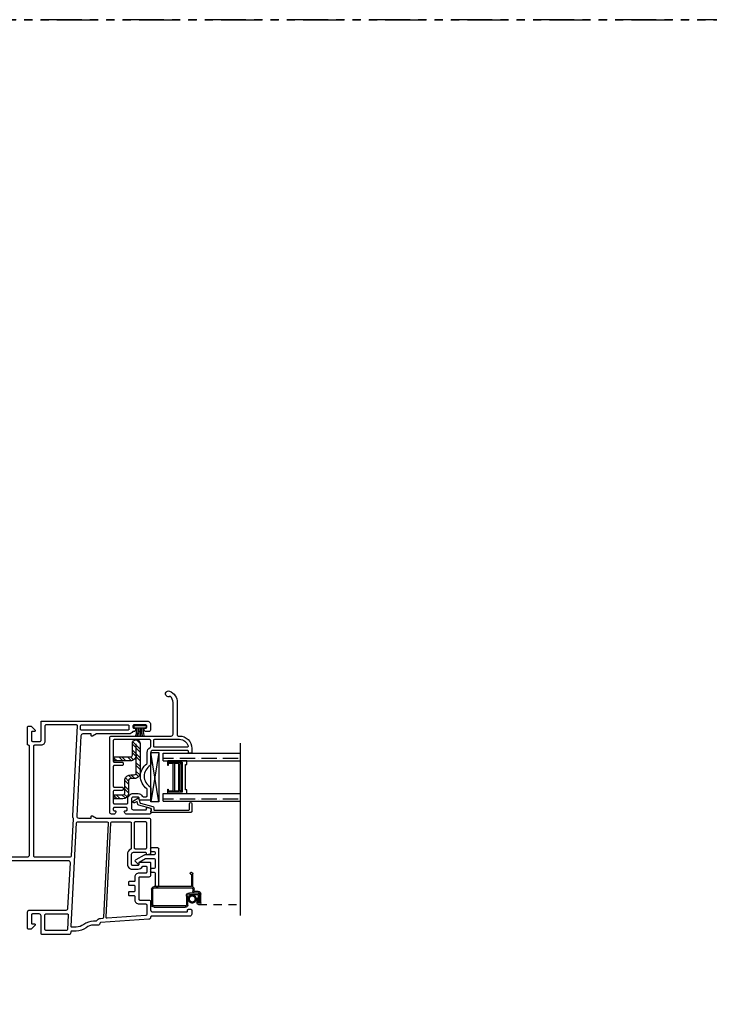
# Model space of a CAD drawing. Units: inches. Extents: x 0 to 276, y -120 to 60.
# Drawn here: x 71 to 81, y -15 to 0 of the extents above; entities that cross this region are included whole.
import ezdxf

# ---------------------------------------------------------------- set-up
doc = ezdxf.new("R2010")
doc.units = ezdxf.units.IN
doc.header["$LTSCALE"] = 0.5
doc.header["$MEASUREMENT"] = 0
doc.linetypes.add('DASHED', pattern=[0.75, 0.5, -0.25])
doc.linetypes.add('PHANTOM', pattern=[2.5, 1.25, -0.25, 0.25, -0.25, 0.25, -0.25])
for name, color, linetype in [('ALUM STIFFENER', 252, 'Continuous'), ('DIMS', 1, 'Continuous'), ('OBJ', 7, 'Continuous'), ('SCREEN', 253, 'Continuous')]:
    doc.layers.add(name, color=color, linetype=linetype)

# ---------------------------------------------------------------- blocks, each defined once
blk = doc.blocks.new('MCHR SL WS1')
at = {"layer": 'DIMS', "color": 7}
for p, q in [((-0.173, 0), (0, 0)), ((-0.18, -0.007), (-0.18, -0.028)), ((-0.173, -0.035), (0, -0.035)), ((0.007, -0.007), (0.007, -0.028))]:
    blk.add_line(p, q, dxfattribs=at)
for centre, radius, start, end in [((-0.173, -0.007), 0.007, 90, 180), ((-0.173, -0.028), 0.007, 180, 270), ((-0.322, -0.088), 0.186, 339.679, 16.6248), ((-0.33, -0.086), 0.218, 342.2122, 13.5582), ((-0.489, -0.097), 0.395, 351.9088, 9.0829), ((0.316, -0.097), 0.395, 170.9171, 188.0912), ((0.157, -0.086), 0.218, 166.4418, 197.7878), ((0.149, -0.088), 0.186, 163.3752, 200.321), ((0, -0.007), 0.007, 0, 90), ((0, -0.028), 0.007, 270, 0)]:
    blk.add_arc(centre, radius, start, end, dxfattribs=at)
blk = doc.blocks.new('MCHR SL SCRN1')
at = {"layer": 'OBJ', "color": 7}
for p, q in [((0.115, 0.487), (0.129, 0.487)), ((0.135, 0.472), (0.135, 0.481))]:
    blk.add_line(p, q, dxfattribs=at)
for centre, start, end in [((0.129, 0.481), 0, 90), ((0.129, 0.472), 283.3424, 360)]:
    blk.add_arc(centre, 0.006, start, end, dxfattribs=at)
at = {"layer": 'SCREEN', "color": 7}
for p, q in [((0.095, 0.267), (0.095, 0.467)), ((0.115, 0.447), (0.115, 0.273)), ((-0.025, 0.025), (-0.025, 0.16)), ((-0.005, 0.03), (-0.005, 0.16)), ((0.015, 0.2), (0.075, 0.2)), ((0.075, 0.18), (0.015, 0.18)), ((0.015, 0.175), (0.15, 0.175)), ((0.15, 0.155), (0.025, 0.155)), ((0.075, 0.2), (0.075, 0.233)), ((0.095, 0.233), (0.095, 0.2)), ((0.115, 0.273), (0.125, 0.273)), ((0.685, 0.252), (0.115, 0.252)), ((0.125, 0.273), (0.685, 0.273)), ((0.705, 0), (0.705, 0.233)), ((0.725, 0.233), (0.725, 0)), ((0.01, 0), (0, 0)), ((0.005, 0.02), (0.005, 0.02)), ((0.015, 0.145), (0.015, 0.03)), ((0.025, 0.1), (0.025, 0.1)), ((0.035, 0.09), (0.035, 0.025)), ((0.175, -0.01), (0.175, 0.13)), ((0.195, 0.13), (0.195, -0.01)), ((0.215, -0.02), (0.685, -0.02)), ((0.685, -0.04), (0.215, -0.04))]:
    blk.add_line(p, q, dxfattribs=at)
for centre, radius, start, end in [((0.115, 0.467), 0.02, 90, 180), ((0.135, 0.447), 0.02, 103.3424, 180), ((0.015, 0.16), 0.04, 90, 180), ((0.015, 0.16), 0.02, 90, 180), ((0.015, 0.155), 0.02, 90, 180), ((0.025, 0.145), 0.01, 90, 180), ((0.115, 0.233), 0.04, 120, 180), ((0.075, 0.2), 0.02, 270, 0), ((0.115, 0.233), 0.02, 90, 180), ((0.15, 0.13), 0.045, 0, 90), ((0.15, 0.13), 0.025, 0, 90), ((0.685, 0.233), 0.04, 0, 90), ((0.685, 0.233), 0.02, 0, 90), ((0, 0.025), 0.025, 180, 270), ((0.005, 0.03), 0.01, 180, 270), ((0.005, 0.03), 0.01, 270, 0), ((0.01, 0.025), 0.025, 270, 0), ((0.025, 0.09), 0.01, 90, 180), ((0.025, 0.09), 0.01, 0, 90), ((0.685, 0), 0.04, 270, 0), ((0.685, 0), 0.02, 270, 0), ((0.207, -0.008), 0.0325, 182.9118, 283.3484), ((0.208, -0.008), 0.0136, 188.131, 298.7389)]:
    blk.add_arc(centre, radius, start, end, dxfattribs=at)
blk = doc.blocks.new('MCHR SL SCRN CLIP')
at = {"layer": 'OBJ', "color": 7}
for p, q in [((-0.125, -0.221), (-0.125, 0.34)), ((-0.11, 0.355), (-0.015, 0.355)), ((0, 0.34), (0, 0.315)), ((-0.07, 0.285), (-0.07, 0.263)), ((-0.07, 0.178), (-0.07, 0.055)), ((-0.015, 0.3), (-0.055, 0.3)), ((-0.055, 0.248), (0.09, 0.248)), ((0.079, 0.193), (-0.055, 0.193)), ((0.176, 0.137), (0.079, 0.193)), ((0.097, 0.246), (0.227, 0.171)), ((-0.055, 0.04), (-0.015, 0.04)), ((0, 0.025), (0, 0)), ((0.176, 0.117), (0.176, 0.137)), ((0.23, 0.147), (0.193, 0.11)), ((-0.07, -0.03), (-0.07, -0.221)), ((-0.015, -0.015), (-0.055, -0.015)), ((-0.085, -0.236), (-0.11, -0.236))]:
    blk.add_line(p, q, dxfattribs=at)
for centre, radius, start, end in [((-0.11, 0.34), 0.015, 90, 180), ((-0.015, 0.34), 0.015, 0, 90), ((-0.015, 0.315), 0.015, 270, 0), ((-0.055, 0.285), 0.015, 90, 180), ((-0.055, 0.263), 0.015, 180, 270), ((-0.055, 0.178), 0.015, 90, 180), ((0.09, 0.233), 0.015, 60, 90), ((0.22, 0.158), 0.015, 315, 60), ((-0.055, 0.055), 0.015, 180, 270), ((-0.015, 0.025), 0.015, 0, 90), ((-0.015, 0), 0.015, 270, 0), ((0.186, 0.117), 0.01, 180, 315), ((-0.055, -0.03), 0.015, 90, 180), ((-0.11, -0.221), 0.015, 180, 270), ((-0.085, -0.221), 0.015, 270, 0)]:
    blk.add_arc(centre, radius, start, end, dxfattribs=at)
blk = doc.blocks.new('MCHR SL STEEL1')
at = {"layer": 'ALUM STIFFENER'}
h = blk.add_hatch(dxfattribs=at)
h.set_pattern_fill('ANSI32', scale=0.25, angle=180, style=0)
h.set_pattern_definition([(225, (-82.7091, -9.8145), (0.06629126, -0.06629126), []), (225, (-82.75329, -9.8145), (0.06629126, -0.06629126), [])])
h.paths.add_polyline_path([(-0.245, 0.06, -0.414214), (-0.275, 0.09), (-0.275, 0.261, 1), (-0.395, 0.261), (-0.395, -0.18, 0.414214), (-0.305, -0.27), (-0.248, -0.27, -0.35879), (-0.218, -0.294), (-0.218, -0.504, 0.35879), (-0.13, -0.576), (0, -0.576), (0, -0.516), (-0.132, -0.516, -0.35879), (-0.162, -0.492), (-0.162, -0.283, 0.35879), (-0.25, -0.21), (-0.305, -0.21, -0.414214), (-0.335, -0.18), (-0.335, 0.09, 0.414214), (-0.245, 0), (0, 0), (0, 0.06)])
at = {"layer": 'ALUM STIFFENER', "color": 7}
blk.add_lwpolyline([(-0.335, 0.09, 0.414214), (-0.245, 0), (0, 0), (0, 0.06), (-0.245, 0.06, -0.414214), (-0.275, 0.09), (-0.275, 0.261, 1), (-0.395, 0.261), (-0.395, -0.18, 0.414214), (-0.305, -0.27), (-0.248, -0.27, -0.35879), (-0.218, -0.294), (-0.218, -0.504, 0.35879), (-0.13, -0.576), (0, -0.576), (0, -0.516), (-0.132, -0.516, -0.35879), (-0.162, -0.492), (-0.162, -0.283, 0.35879), (-0.25, -0.21), (-0.305, -0.21, -0.414214), (-0.335, -0.18), (-0.335, 0.261)], format="xyb", dxfattribs=at)
blk = doc.blocks.new('MCHR SL SASH')
at = {"layer": 'OBJ'}
for points in [[(-0.287, 1.795, 0.306903), (-0.405, 1.62), (-0.405, 1.126, -0.414214), (-0.42, 1.111), (-0.437, 1.111, 0.414214), (-0.625, 0.923), (-0.625, 0.866, 0.414214), (-0.61, 0.851), (-0.59, 0.851, 0.414214), (-0.575, 0.866), (-0.575, 0.876, -0.414214), (-0.56, 0.891), (-0.03, 0.891, -0.414214), (0, 0.861), (0, 0.673, 0.266036), (0.007, 0.66, -0.572598), (0.007, 0.336, 0.266036), (0, 0.323), (0, 0.147, 0.414214), (0.015, 0.132), (0.169, 0.132, 0.414214), (0.176, 0.139), (0.176, 0.165, -0.414214), (0.191, 0.18), (0.265, 0.18, -0.414214), (0.295, 0.15), (0.295, 0.018, -0.414214), (0.265, -0.012), (0.075, -0.012, -0.414214), (0.065, -0.002), (0.065, 0.012, 0.493145), (0.052, 0.022), (0.007, 0.01, 0.339454), (0, 0), (0, -0.062, 0.414214), (0.015, -0.077), (0.376, -0.077, 0.267949), (0.389, -0.069), (0.4, -0.049, 0.57735), (0.388, -0.027), (0.375, -0.027, -0.414214), (0.36, -0.012), (0.36, 0.008, -0.414214), (0.375, 0.023), (0.555, 0.023, -0.414214), (0.57, 0.008), (0.57, -0.012, -0.414214), (0.555, -0.027), (0.542, -0.027, 0.57735), (0.53, -0.049), (0.541, -0.069, 0.267949), (0.554, -0.077), (0.595, -0.077, 0.414214), (0.625, -0.047), (0.625, 1.081, 0.414214), (0.595, 1.111), (-0.31, 1.111, -0.414214), (-0.34, 1.141), (-0.34, 1.62, -0.225188), (-0.295, 1.716, 1.651204)], [(-0.06, 1.061), (-0.437, 1.061, 0.336718), (-0.57, 0.96, 0.496201), (-0.555, 0.941), (-0.06, 0.941, 0.414214), (-0.045, 0.956), (-0.045, 1.046, 0.414214)], [(0.055, 0.861, 0.283237), (0.008, 0.937, -0.283237), (0, 0.95), (0, 1.041, -0.414214), (0.015, 1.056), (0.555, 1.056, -0.414214), (0.57, 1.041), (0.57, 0.728, -0.414214), (0.555, 0.713), (0.435, 0.713, 0.414214), (0.42, 0.698), (0.42, 0.678, 0.414214), (0.435, 0.663), (0.555, 0.663, -0.414214), (0.57, 0.648), (0.57, 0.348, -0.414214), (0.555, 0.333), (0.435, 0.333, 0.414214), (0.42, 0.318), (0.42, 0.298, 0.414214), (0.435, 0.283), (0.555, 0.283, -0.414214), (0.57, 0.268), (0.57, 0.093, -0.414214), (0.555, 0.078), (0.365, 0.078, -0.414214), (0.35, 0.093), (0.35, 0.15, 0.414214), (0.265, 0.235), (0.191, 0.235, 0.287671), (0.128, 0.196, -0.287671), (0.114, 0.187), (0.07, 0.187, -0.414214), (0.055, 0.202), (0.055, 0.294, -0.232206), (0.061, 0.306, 0.490881), (0.061, 0.69, -0.232206), (0.055, 0.702)]]:
    blk.add_lwpolyline(points, format="xyb", close=True, dxfattribs=at)
blk = doc.blocks.new('VS630')
at = {"color": 7}
for points in [[(1.892, 2.094), (1.912, 2.094), (1.912, 1.969, -0.39896), (1.884, 1.939), (0.664, 1.875, -0.429634), (0.632, 1.905), (0.632, 2.094), (0.652, 2.094, 0.57735), (0.665, 2.116), (0.632, 2.174), (0.632, 2.97, 0.414214), (0.602, 3), (0.097, 3, 0.339454), (0.082, 2.989), (0.071, 2.948, 0.493145), (0.081, 2.935), (0.095, 2.935, -0.414214), (0.105, 2.925), (0.105, 2.735, -0.414214), (0.075, 2.705), (-0.072, 2.705, -0.414214), (-0.087, 2.72), (-0.087, 2.809, -0.414214), (-0.072, 2.824), (-0.046, 2.824, 0.414214), (-0.039, 2.831), (-0.039, 2.985, 0.414214), (-0.054, 3), (-0.237, 3, 0.414214), (-0.267, 2.97), (-0.267, 2.835, -0.414214), (-0.282, 2.82), (-0.602, 2.82, -0.414214), (-0.617, 2.835), (-0.617, 2.97, 0.414214), (-0.647, 3), (-0.768, 3, -0.414214), (-0.798, 3.03), (-0.798, 3.553, -0.414214), (-0.791, 3.56), (-0.773, 3.56, 0.414214), (-0.758, 3.575), (-0.758, 3.61, 0.414214), (-0.773, 3.625), (-0.833, 3.625, 0.414214), (-0.863, 3.595), (-0.863, 3.015, -0.414214), (-0.878, 3), (-0.88, 3, 0.39391), (-0.91, 2.972), (-0.962, 2.238, -0.334595), (-0.973, 2.224), (-0.988, 2.221, 0.354119), (-1, 2.206), (-1, 2.131, -0.164762), (-1.039, 2.017, 0.164762), (-1.09, 1.865), (-1.09, 1.797, -0.354119), (-1.102, 1.782), (-1.128, 1.777, 0.354119), (-1.14, 1.762), (-1.14, 1.345, 0.414214), (-1.125, 1.33), (-0.86, 1.33, -0.414214), (-0.83, 1.3), (-0.83, 1.2, -0.414214), (-0.845, 1.185), (-0.967, 1.185, -0.414214), (-0.982, 1.2), (-0.982, 1.233, 0.668179), (-0.999, 1.24), (-1.056, 1.184, 0.198912), (-1.06, 1.173), (-1.06, 1.14, 0.414214), (-1.045, 1.125), (-0.8, 1.125, 0.414214), (-0.77, 1.155), (-0.77, 1.711, -0.39896), (-0.742, 1.741), (-0.052, 1.778, -0.429634), (-0.02, 1.748), (-0.02, 0.02, 0.414214), (0, 0), (0.02, 0, 0.414214), (0.04, 0.02), (0.04, 1.125, -0.414214), (0.07, 1.155), (1.725, 1.155, -0.414214), (1.74, 1.14, 0.414214), (1.755, 1.125), (2.015, 1.125, 0.414214), (2.03, 1.14), (2.03, 1.173, 0.198912), (2.026, 1.184), (1.969, 1.24, 0.668179), (1.952, 1.233), (1.952, 1.2, -0.414214), (1.937, 1.185), (1.815, 1.185, -0.414214), (1.8, 1.2), (1.8, 1.315, -0.414214), (1.815, 1.33), (2.095, 1.33, 0.414214), (2.11, 1.345), (2.11, 2.94, 0.414214), (2.05, 3), (1.98, 3, 0.414214), (1.95, 2.97), (1.95, 2.924, 0.267949), (1.957, 2.911), (1.977, 2.9, 0.57735), (2, 2.912), (2, 2.925, -0.414214), (2.015, 2.94), (2.035, 2.94, -0.414214), (2.05, 2.925), (2.05, 2.745, -0.414214), (2.035, 2.73), (2.015, 2.73, -0.414214), (2, 2.745), (2, 2.757, 0.57735), (1.977, 2.77), (1.957, 2.759, 0.267949), (1.95, 2.746), (1.95, 2.726, 0.308069), (1.912, 2.67), (1.912, 2.174), (1.879, 2.116, 0.57735)], [(-0.099, 2.889), (-0.099, 2.925, 0.414214), (-0.114, 2.94), (-0.192, 2.94, 0.414214), (-0.207, 2.925), (-0.207, 2.82, -0.414214), (-0.267, 2.76), (-0.322, 2.76, 0.414214), (-0.337, 2.745), (-0.337, 2.675, -0.414214), (-0.352, 2.66), (-0.377, 2.66, -0.414214), (-0.392, 2.675), (-0.392, 2.745, 0.414214), (-0.407, 2.76), (-0.477, 2.76, 0.414214), (-0.492, 2.745), (-0.492, 2.675, -0.414214), (-0.507, 2.66), (-0.532, 2.66, -0.414214), (-0.547, 2.675), (-0.547, 2.745, 0.414214), (-0.562, 2.76), (-0.617, 2.76, -0.414214), (-0.677, 2.82), (-0.677, 2.925, 0.414214), (-0.692, 2.94), (-0.838, 2.94, 0.39391), (-0.853, 2.926), (-0.895, 2.336, 0.450467), (-0.879, 2.32), (0.558, 2.395, 0.39896), (0.572, 2.41), (0.572, 2.69, 0.414214), (0.557, 2.705), (0.17, 2.705, 0.28969), (0.156, 2.696, -0.28969), (0.075, 2.645), (-0.072, 2.645, -0.414214), (-0.147, 2.72), (-0.147, 2.809, -0.278179), (-0.107, 2.875, 0.278179)], [(0.572, 2.765, -0.414214), (0.557, 2.75), (0.18, 2.75, -0.414214), (0.165, 2.765), (0.165, 2.925, -0.414214), (0.18, 2.94), (0.557, 2.94, -0.414214), (0.572, 2.925)], [(2.035, 2.67), (1.987, 2.67, 0.414214), (1.972, 2.655), (1.972, 1.944, 0.429634), (1.988, 1.929), (2.036, 1.932, 0.39896), (2.05, 1.947), (2.05, 2.655, 0.414214)], [(-0.902, 2.234, -0.226935), (-0.934, 2.177, 0.245362), (-0.94, 2.165), (-0.94, 2.131, -0.164762), (-0.991, 1.98, 0.164762), (-1.03, 1.865), (-1.03, 1.802, 0.429634), (-1.014, 1.787), (0.558, 1.87, 0.39896), (0.572, 1.885), (0.572, 2.34, 0.429634), (0.556, 2.355), (-0.885, 2.28, 0.378866), (-0.899, 2.266)], [(1.8, 1.39, 0.414214), (1.74, 1.33), (1.74, 1.23, -0.414214), (1.725, 1.215), (0.055, 1.215, -0.414214), (0.04, 1.23), (0.04, 1.778, -0.39896), (0.054, 1.793), (0.622, 1.823, -0.11044), (0.628, 1.822, 0.11044), (0.667, 1.815), (2.034, 1.887, -0.429634), (2.05, 1.872), (2.05, 1.405, -0.414214), (2.035, 1.39)], [(-0.845, 1.39, 0.414214), (-0.83, 1.405), (-0.83, 1.731, 0.429634), (-0.846, 1.746), (-1.066, 1.734, 0.39896), (-1.08, 1.719), (-1.08, 1.405, 0.414214), (-1.065, 1.39)]]:
    blk.add_lwpolyline(points, format="xyb", close=True, dxfattribs=at)
blk = doc.blocks.new('D676')
at = {"color": 7}
blk.add_lwpolyline([(-0.106, -0.194), (-0.154, -0.207), (-0.132, -0.245, -1), (-0.163, -0.263), (-0.201, -0.196, -0.493145), (-0.195, -0.181), (-0.134, -0.165, 0.267949), (-0.124, -0.154), (-0.073, 0.034, -0.339454), (-0.059, 0.045), (-0.036, 0.045, 0.414214), (-0.021, 0.06), (-0.021, 0.575, 0.414214), (-0.036, 0.59), (-0.121, 0.59, -1), (-0.121, 0.625), (-0.001, 0.625, -0.414214), (0.014, 0.61), (0.014, 0.007, -0.414214), (0.007, 0), (0, 0, -0.331679), (-0.007, 0.005, 0.331679), (-0.013, 0.01), (-0.038, 0.01, 0.339454), (-0.045, 0.005), (-0.095, -0.183, -0.267949)], format="xyb", close=True, dxfattribs=at)
blk = doc.blocks.new('.5 spacer')
at = {"color": 7}
for p, q in [((-0.145, -0.07), (-0.145, 0)), ((0.145, 0), (-0.145, 0)), ((0.145, -0.058), (0.145, 0)), ((-0.138, -0.07), (-0.145, -0.07)), ((-0.138, -0.026), (-0.138, -0.022)), ((-0.138, -0.022), (0.075, -0.022)), ((0.071, -0.026), (-0.138, -0.026)), ((-0.064, -0.041), (-0.138, -0.041)), ((-0.138, -0.041), (-0.138, -0.07)), ((-0.041, -0.028), (-0.064, -0.028)), ((-0.064, -0.028), (-0.064, -0.041)), ((-0.064, -0.459), (-0.064, -0.041)), ((-0.041, -0.472), (-0.041, -0.028)), ((0.023, -0.04), (-0.041, -0.04)), ((0.023, -0.46), (0.023, -0.04)), ((0.038, -0.46), (0.038, -0.04)), ((0.038, -0.04), (0.056, -0.04)), ((0.056, -0.04), (0.056, -0.46)), ((0.071, -0.474), (0.071, -0.026)), ((0.075, -0.022), (0.075, -0.478)), ((0.123, -0.442), (0.123, -0.058)), ((0.123, -0.058), (0.145, -0.058)), ((-0.145, -0.5), (-0.145, -0.43)), ((-0.145, -0.5), (-0.145, -0.43)), ((-0.145, -0.43), (-0.145, -0.437)), ((-0.145, -0.5), (-0.145, -0.43)), ((-0.145, -0.43), (-0.145, -0.437)), ((-0.145, -0.43), (-0.138, -0.43)), ((-0.138, -0.43), (-0.138, -0.459)), ((0.145, -0.442), (0.123, -0.442)), ((0.145, -0.5), (0.145, -0.442)), ((0.145, -0.5), (0.145, -0.442)), ((-0.145, -0.5), (0.145, -0.5)), ((-0.138, -0.459), (-0.064, -0.459)), ((-0.138, -0.474), (0.071, -0.474)), ((-0.138, -0.478), (-0.138, -0.474)), ((0.075, -0.478), (-0.138, -0.478)), ((-0.064, -0.459), (-0.064, -0.472)), ((-0.064, -0.472), (-0.041, -0.472)), ((-0.041, -0.472), (-0.041, -0.46)), ((-0.041, -0.46), (0.023, -0.46)), ((0.056, -0.46), (0.038, -0.46))]:
    blk.add_line(p, q, dxfattribs=at)
blk = doc.blocks.new('.75glass')
h = blk.add_hatch()
h.set_pattern_fill('ANSI36', scale=0.75, angle=225)
h.set_pattern_definition([(270, (27.3813, 22.49554), (0.09375, -0.1640625), [0.234375, -0.046875, 0, -0.046875])])
h.paths.add_polyline_path([(-0.734, 0), (-0.617, 0), (-0.617, 1.174), (-0.734, 1.174)])
h = blk.add_hatch()
h.set_pattern_fill('ANSI36', scale=0.75, angle=225)
h.set_pattern_definition([(270, (27.9983, 22.49554), (0.09375, -0.1640625), [0.234375, -0.046875, 0, -0.046875])])
h.paths.add_polyline_path([(-0.117, 0), (0, 0), (0, 1.174), (-0.117, 1.174)])
at = {"color": 7}
for p, q in [((-0.884, 1.174), (0.15, 1.174)), ((-0.734, 0), (-0.734, 1.174)), ((-0.617, 0), (-0.617, 1.174)), ((-0.117, 0), (-0.117, 1.174)), ((0, 0), (0, 1.174)), ((-0.617, 0), (-0.734, 0)), ((0, 0), (-0.117, 0))]:
    blk.add_line(p, q, dxfattribs=at)
at = {"color": 7, "rotation": 89.99999999999999}
blk.add_blockref('.5 spacer', (-0.617, 0.219), dxfattribs=at)

msp = doc.modelspace()

# ---------------------------------------------------------------- linework, layer by layer
at = {"color": 7}
for p, q in [((72.803, -11.163), (72.678, -11.913)), ((72.803, -11.913), (72.678, -11.163)), ((74.039, -12.057), (74.039, -13.646))]:
    msp.add_line(p, q, dxfattribs=at)
at = {"color": 7, "linetype": 'DASHED', "ltscale": 0.5}
msp.add_line((73.41, -13.48), (74.039, -13.48), dxfattribs=at)
at = {"linetype": 'PHANTOM'}
for points in [[(60, 0), (120, 0), (120, 60), (60, 60)], [(60, -60), (155.378, -60), (155.378, 0), (60, 0)]]:
    msp.add_lwpolyline(points, close=True, dxfattribs=at)
at = {"color": 7}
msp.add_lwpolyline([(72.803, -11.163), (72.803, -11.913), (72.678, -11.913), (72.678, -11.163)], close=True, dxfattribs=at)
at = {"color": 7, "const_width": 0.035}
msp.add_lwpolyline([(73.31, -13.343, 1), (73.31, -13.448, 1)], format="xyb", close=True, dxfattribs=at)

# ---------------------------------------------------------------- block references
at = {"xscale": -1}
for name, p in [('MCHR SL SASH', (72.678, -12.024)), ('MCHR SL STEEL1', (72.123, -11.292)), ('MCHR SL SCRN CLIP', (72.677, -12.972)), ('MCHR SL SCRN1', (73.416, -13.48))]:
    msp.add_blockref(name, p, dxfattribs=at)
at = {"xscale": -1, "rotation": 270}
msp.add_blockref('VS630', (69.677, -12.794), dxfattribs=at)
msp.add_blockref('MCHR SL WS1', (72.599, -10.751))
at = {"rotation": 270}
msp.add_blockref('D676', (72.678, -12.062), dxfattribs=at)
at = {"layer": 'OBJ', "color": 7, "rotation": 270}
msp.add_blockref('.75glass', (72.865, -11.907), dxfattribs=at)

doc.saveas('drawing.dxf')
